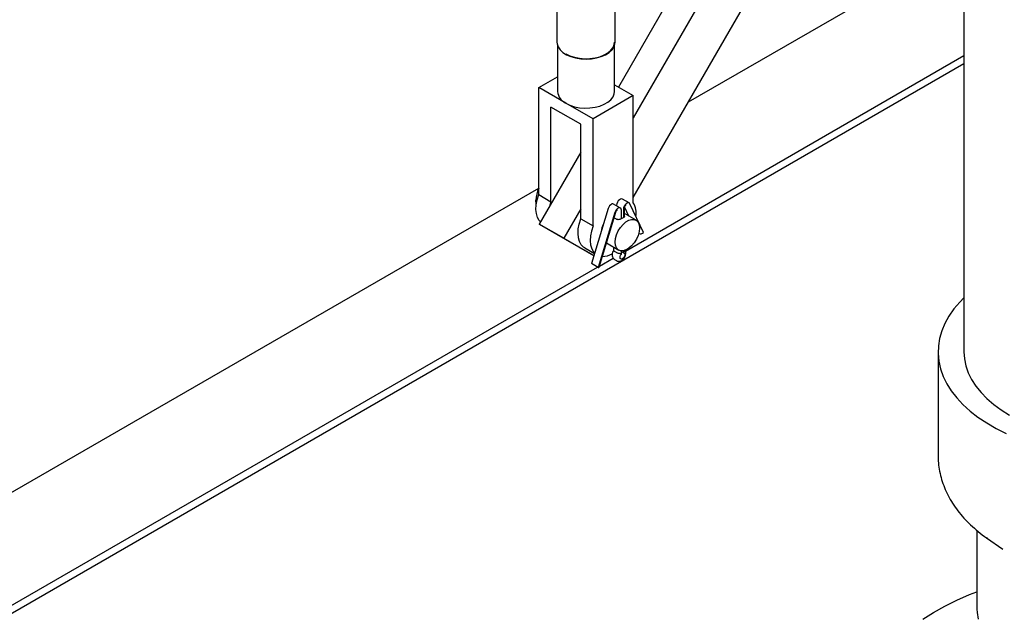
# Model space of a CAD drawing. Units: inches. Extents: x 4 to 348, y 3 to 271.
# Drawn here: x 261 to 276, y 162 to 171 of the extents above; entities that cross this region are included whole.
import ezdxf

# ---------------------------------------------------------------- set-up
doc = ezdxf.new("R2010")
doc.units = ezdxf.units.IN
doc.header["$MEASUREMENT"] = 0

msp = doc.modelspace()

# ---------------------------------------------------------------- linework, layer by layer
at = {"color": 7, "linetype": 'Continuous', "lineweight": 25}
for p, q in [((269.265, 181.469), (269.265, 170.196)), ((270.105, 170.196), (270.105, 180.984)), ((275.153, 174.608), (275.153, 165.718)), ((271.729, 172.276), (270.154, 169.548)), ((272.082, 172.072), (270.369, 169.105)), ((270.369, 167.95), (272.581, 171.781)), ((271.169, 169.335), (274.055, 171.001)), ((269.273, 170.151), (269.273, 169.482)), ((270.098, 169.482), (270.098, 170.151)), ((270.256, 167.175), (275.153, 170.003)), ((252.754, 156.957), (275.153, 169.888)), ((252.754, 156.957), (275.153, 169.888)), ((269.001, 169.54), (269.273, 169.697)), ((269.393, 169.314), (269.001, 169.54)), ((269.001, 167.991), (269.001, 169.54)), ((270.098, 169.581), (270.369, 169.424)), ((270.369, 169.424), (269.786, 169.087)), ((270.369, 167.875), (270.369, 169.424)), ((269.609, 169.009), (269.178, 169.258)), ((269.178, 167.889), (269.178, 169.258)), ((269.786, 169.087), (269.393, 169.314)), ((269.786, 167.538), (269.786, 169.087)), ((269.609, 167.64), (269.609, 169.009)), ((269.609, 168.605), (269.008, 167.564)), ((251.24, 157.831), (269.001, 168.084)), ((269.001, 167.991), (269.178, 167.889)), ((269.178, 167.889), (269.157, 167.821)), ((270.183, 167.797), (270.084, 167.854)), ((270.127, 167.839), (270.127, 167.83)), ((270.311, 167.871), (270.212, 167.928)), ((270.241, 167.674), (270.241, 167.802)), ((270.242, 167.81), (270.301, 167.684)), ((270.515, 167.444), (270.321, 167.859)), ((269.609, 167.788), (269.362, 167.36)), ((270.004, 167.79), (269.762, 166.993)), ((270.103, 167.733), (269.861, 166.935)), ((269.873, 166.941), (270.115, 167.739)), ((270.099, 167.651), (270.091, 167.658)), ((270.198, 167.642), (270.198, 167.765)), ((270.226, 167.658), (270.224, 167.66)), ((270.226, 167.782), (270.226, 167.658)), ((270.408, 167.622), (270.241, 167.719)), ((269.362, 167.36), (269.008, 167.564)), ((269.008, 167.564), (269.508, 167.276)), ((269.609, 167.64), (269.786, 167.538)), ((270.127, 167.635), (270.099, 167.651)), ((269.362, 167.36), (269.797, 167.109)), ((269.797, 167.109), (269.508, 167.276)), ((269.98, 167.292), (270.158, 167.189)), ((270.084, 167.232), (270.084, 167.184)), ((269.666, 167.22), (269.807, 167.14)), ((270.127, 167.153), (270.099, 167.169)), ((270.198, 167.132), (270.198, 167.178)), ((270.226, 167.148), (270.198, 167.165)), ((270.226, 167.18), (270.226, 167.148)), ((252.654, 157.014), (269.851, 166.941)), ((269.861, 166.935), (269.762, 166.993)), ((269.878, 166.957), (270.078, 167.072)), ((270.098, 167.053), (270.127, 167.036)), ((274.778, 165.718), (274.778, 164.216)), ((275.341, 163.13), (275.341, 161.992)), ((275.477, 163.026), (275.713, 162.86)), ((275.492, 163.015), (275.477, 163.026))]:
    msp.add_line(p, q, dxfattribs=at)
at = {"color": 7, "linetype": 'Continuous', "lineweight": 25, "flags": 128}
for points in [[(269.265, 170.196), (269.267, 170.174), (269.281, 170.13), (269.309, 170.088), (269.35, 170.05), (269.402, 170.017), (269.464, 169.99), (269.533, 169.97), (269.608, 169.958), (269.685, 169.954)], [(269.393, 170.028), (269.452, 170), (269.519, 169.979), (269.591, 169.965), (269.666, 169.959), (269.742, 169.961), (269.816, 169.971), (269.886, 169.988), (269.949, 170.013), (270.002, 170.044), (270.046, 170.081), (270.076, 170.121), (270.094, 170.164), (270.098, 170.196)], [(269.685, 169.954), (269.762, 169.958), (269.837, 169.97), (269.906, 169.99), (269.968, 170.017), (270.02, 170.05), (270.061, 170.088), (270.089, 170.13), (270.103, 170.174), (270.105, 170.196)], [(269.393, 169.314), (269.452, 169.285), (269.519, 169.264), (269.591, 169.25), (269.666, 169.244), (269.742, 169.246), (269.816, 169.256), (269.886, 169.274), (269.949, 169.299), (270.002, 169.33), (270.046, 169.366), (270.076, 169.406), (270.094, 169.449), (270.098, 169.482)], [(269.027, 167.596), (269.008, 167.617), (268.983, 167.662), (268.967, 167.716), (268.961, 167.778), (268.965, 167.846), (268.978, 167.917), (269.001, 167.991)], [(268.966, 167.856), (268.966, 167.86), (268.96, 167.912)], [(270.084, 167.854), (270.075, 167.857), (270.059, 167.856), (270.042, 167.846), (270.026, 167.831), (270.013, 167.811), (270.004, 167.79)], [(270.198, 167.765), (270.195, 167.783), (270.187, 167.795), (270.174, 167.8), (270.158, 167.798), (270.141, 167.789), (270.125, 167.774), (270.112, 167.754), (270.103, 167.733)], [(270.212, 167.928), (270.2, 167.931), (270.184, 167.928), (270.167, 167.918), (270.151, 167.901), (270.138, 167.881), (270.13, 167.86), (270.127, 167.839)], [(270.321, 167.859), (270.312, 167.87), (270.299, 167.874), (270.283, 167.871), (270.266, 167.86), (270.25, 167.844), (270.237, 167.824), (270.229, 167.802), (270.226, 167.782)], [(269.666, 167.22), (269.649, 167.232), (269.616, 167.266), (269.591, 167.311), (269.576, 167.365), (269.569, 167.427), (269.573, 167.495), (269.586, 167.566), (269.609, 167.64)], [(269.786, 167.538), (269.763, 167.464), (269.75, 167.393), (269.746, 167.325), (269.752, 167.263), (269.768, 167.209), (269.793, 167.164), (269.808, 167.146)], [(270.106, 167.304), (270.111, 167.356), (270.126, 167.41), (270.15, 167.465), (270.182, 167.516), (270.22, 167.561), (270.261, 167.596), (270.304, 167.621), (270.345, 167.633), (270.383, 167.632), (270.415, 167.618), (270.439, 167.591), (270.454, 167.554), (270.459, 167.508), (270.454, 167.456), (270.439, 167.401), (270.415, 167.347), (270.383, 167.296), (270.345, 167.251), (270.304, 167.216), (270.261, 167.191), (270.22, 167.179), (270.182, 167.18), (270.15, 167.194), (270.126, 167.221), (270.111, 167.258), (270.106, 167.304)], [(270.226, 167.148), (270.238, 167.145), (270.246, 167.135), (270.247, 167.119), (270.243, 167.1), (270.233, 167.082), (270.219, 167.067), (270.205, 167.058), (270.191, 167.058), (270.181, 167.065), (270.177, 167.078), (270.178, 167.096), (270.186, 167.115), (270.198, 167.132)], [(275.153, 166.498), (275.091, 166.435), (275.007, 166.336), (274.935, 166.233), (274.876, 166.128), (274.831, 166.02), (274.8, 165.911), (274.782, 165.801), (274.779, 165.69), (274.789, 165.579), (274.814, 165.47), (274.852, 165.361), (274.904, 165.255), (274.969, 165.151), (275.047, 165.049), (275.138, 164.952), (275.241, 164.859), (275.355, 164.77), (275.481, 164.686), (275.616, 164.608), (275.761, 164.535)], [(275.153, 165.718), (275.16, 165.616), (275.181, 165.514), (275.215, 165.414), (275.263, 165.316), (275.325, 165.221), (275.399, 165.128), (275.485, 165.039), (275.583, 164.954), (275.692, 164.874), (275.812, 164.799)], [(274.557, 161.845), (274.711, 161.943), (274.876, 162.035), (275.049, 162.121), (275.232, 162.201), (275.341, 162.244)], [(275.341, 161.992), (275.343, 161.943), (275.357, 161.845)]]:
    msp.add_lwpolyline(points, dxfattribs=at)
at = {"color": 7, "linetype": 'Continuous', "lineweight": 25}
for centre, radius, start, end in [((269.477, 169.501), 0.205, 185.3491, 245.9711), ((269.39, 167.901), 0.429, 154.8121, 178.5219), ((270.08, 167.716), 0.33, 352.7197, 28.7387), ((270.266, 167.405), 0.366, 154.7122, 171.5492), ((270.471, 167.483), 0.0588, 247.2683, 318.2579), ((269.922, 167.384), 0.287, 269.643, 299.9707), ((269.863, 166.948), 0.0123, 261.2413, 329.3232)]:
    msp.add_arc(centre, radius, start, end, dxfattribs=at)
for points, knots in [([(270.241, 167.802), (270.241, 167.803), (270.241, 167.806), (270.243, 167.813), (270.246, 167.821), (270.251, 167.83), (270.256, 167.837), (270.262, 167.842), (270.266, 167.845), (270.266, 167.845), (270.266, 167.845)], [0, 0, 0, 0, 0.12441, 0.240855, 0.368007, 0.505716, 0.647728, 0.768319, 0.880542, 1, 1, 1, 1]), ([(270.115, 167.739), (270.116, 167.741), (270.118, 167.746), (270.123, 167.755), (270.128, 167.763), (270.134, 167.768), (270.138, 167.771), (270.14, 167.772), (270.139, 167.771), (270.139, 167.771)], [0, 0, 0, 0, 0.1589348, 0.3360924, 0.5201317, 0.6784342, 0.8248833, 0.9882615, 1, 1, 1, 1]), ([(270.196, 167.643), (270.197, 167.644), (270.205, 167.647), (270.215, 167.652), (270.222, 167.658), (270.224, 167.66)], [0, 0, 0, 0, 0.090596, 0.667394, 1, 1, 1, 1]), ([(270.24, 167.674), (270.24, 167.673), (270.24, 167.669), (270.235, 167.663), (270.229, 167.66), (270.226, 167.658)], [0, 0, 0, 0, 0.258227, 0.693637, 1, 1, 1, 1]), ([(270.198, 167.642), (270.193, 167.64), (270.185, 167.635), (270.168, 167.63), (270.151, 167.628), (270.137, 167.63), (270.13, 167.633), (270.127, 167.635)], [0, 0, 0, 0, 0.21397, 0.427784, 0.645272, 0.862813, 1, 1, 1, 1]), ([(270.085, 167.187), (270.08, 167.177), (270.068, 167.157), (270.061, 167.124), (270.065, 167.093), (270.077, 167.068), (270.092, 167.058), (270.098, 167.053)], [0, 0, 0, 0, 0.207581, 0.446454, 0.646614, 0.831244, 1, 1, 1, 1]), ([(270.099, 167.169), (270.095, 167.171), (270.089, 167.176), (270.084, 167.181), (270.085, 167.183), (270.085, 167.184)], [0, 0, 0, 0, 0.395174, 0.789976, 1, 1, 1, 1]), ([(270.126, 167.037), (270.127, 167.037), (270.134, 167.031), (270.152, 167.027), (270.178, 167.028), (270.203, 167.038), (270.226, 167.056), (270.247, 167.084), (270.26, 167.116), (270.263, 167.148), (270.259, 167.173), (270.25, 167.185), (270.247, 167.189)], [0, 0, 0, 0, 0.0054725, 0.1132794, 0.21193, 0.3161988, 0.4328024, 0.5623873, 0.697793, 0.8264433, 0.9415755, 1, 1, 1, 1]), ([(270.198, 167.132), (270.198, 167.132), (270.194, 167.133), (270.186, 167.134), (270.17, 167.137), (270.155, 167.141), (270.139, 167.146), (270.131, 167.151), (270.127, 167.153)], [0, 0, 0, 0, 0.003513, 0.222113, 0.429104, 0.622611, 0.811217, 1, 1, 1, 1]), ([(270.24, 167.184), (270.24, 167.182), (270.241, 167.175), (270.236, 167.163), (270.23, 167.153), (270.226, 167.148), (270.226, 167.148)], [0, 0, 0, 0, 0.178399, 0.574722, 0.993273, 1, 1, 1, 1]), ([(274.779, 164.216), (274.78, 164.18), (274.781, 164.103), (274.798, 163.986), (274.827, 163.866), (274.869, 163.749), (274.921, 163.634), (274.986, 163.522), (275.062, 163.414), (275.149, 163.309), (275.248, 163.208), (275.359, 163.113), (275.441, 163.048), (275.489, 163.017), (275.494, 163.014)], [0, 0, 0, 0, 0.077031, 0.163565, 0.250233, 0.337492, 0.425763, 0.515408, 0.6067, 0.699787, 0.794667, 0.89118, 0.989032, 1, 1, 1, 1])]:
    msp.add_open_spline(points, degree=3, knots=knots, dxfattribs=at)

doc.saveas('drawing.dxf')
